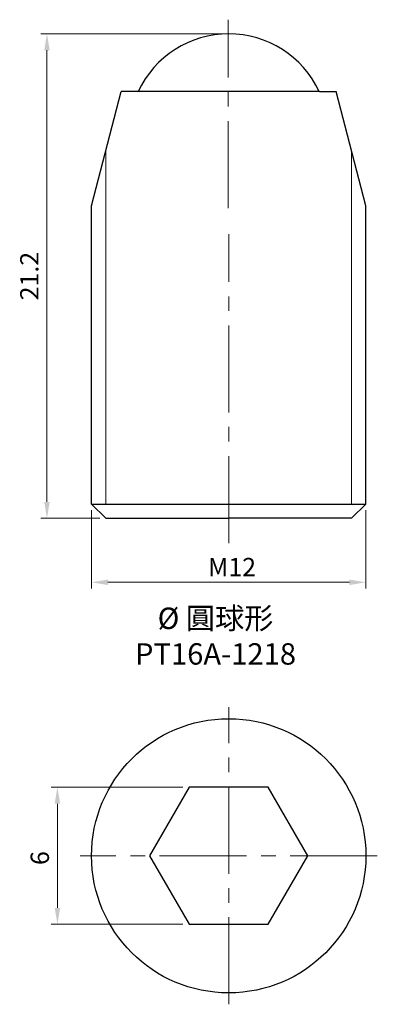
# Model space of a CAD drawing. Units: millimetres. Extents: x -9.1 to 6.5, y -6.5 to 36.6.
import ezdxf

# ---------------------------------------------------------------- set-up
doc = ezdxf.new("R2010")
doc.units = ezdxf.units.MM
doc.linetypes.add('CENTER2', pattern=[28.575, 19.05, -3.175, 3.175, -3.175])
for name, color, linetype, lineweight in [('01', 4, 'Continuous', 20), ('CL', 1, 'CENTER2', 15), ('DIM', 6, 'Continuous', 13), ('TXT', 3, 'Continuous', 18), ('W', 7, 'Continuous', 30)]:
    doc.layers.add(name, color=color, linetype=linetype, lineweight=lineweight)
doc.styles.add('TXT-1', font='txt.shx', dxfattribs={"width": 0.9, "bigfont": 'chineset.shx'})
doc.dimstyles.new('ISO-25', dxfattribs={"dimscale": 0.4, "dimtxt": 2, "dimasz": 1.8, "dimexe": 0.66666, "dimexo": 0.66666, "dimgap": 0.66666, "dimtad": 1, "dimdec": 3, "dimdsep": 46, "dimtxsty": 'TXT-1', "dimcen": -2.5, "dimclrd": 256, "dimclre": 256, "dimclrt": 3, "dimadec": 0, "dimazin": 0, "dimtfac": 0.8, "dimtdec": 3, "dimtmove": 0, "dimatfit": 3, "dimfxl": 0, "dimlwd": -1, "dimarcsym": 0})

# ---------------------------------------------------------------- blocks, each defined once
blk = doc.blocks.new('*D1')
at = {"layer": 'Defpoints', "color": 0}
for p in [(-0.03, 35.97), (-7.95, 14.77), (-5.375, 14.77)]:
    blk.add_point(p, dxfattribs=at)
at = {"layer": 'DIM'}
for p, q in [((-0.297, 35.97), (-8.217, 35.97)), ((-7.95, 35.25), (-7.95, 15.49)), ((-5.642, 14.77), (-8.217, 14.77))]:
    blk.add_line(p, q, dxfattribs=at)
for points in [[(-8.07, 35.25), (-7.83, 35.25), (-7.95, 35.97)], [(-8.07, 15.49), (-7.83, 15.49), (-7.95, 14.77)]]:
    blk.add_solid(points, dxfattribs=at)
at = {"layer": 'DIM', "color": 3, "insert": (-8.617, 25.37), "char_height": 0.8, "attachment_point": 5, "rotation": 90, "style": 'TXT-1'}
blk.add_mtext('21.2', dxfattribs=at)
blk = doc.blocks.new('*D2')
at = {"layer": 'Defpoints', "color": 0}
for p in [(-6, 15.395), (6, 15.395), (6, 11.969)]:
    blk.add_point(p, dxfattribs=at)
at = {"layer": 'DIM'}
for p, q in [((-6, 15.129), (-6, 11.702)), ((6, 15.129), (6, 11.702)), ((-5.28, 11.969), (5.28, 11.969))]:
    blk.add_line(p, q, dxfattribs=at)
for points in [[(-5.28, 12.089), (-5.28, 11.849), (-6, 11.969)], [(5.28, 12.089), (5.28, 11.849), (6, 11.969)]]:
    blk.add_solid(points, dxfattribs=at)
at = {"layer": 'DIM', "color": 3, "insert": (0.146, 12.636), "char_height": 0.8, "attachment_point": 5, "style": 'TXT-1'}
blk.add_mtext('{\\f????|b0|i0|c0|p54;M}12', dxfattribs=at)
blk = doc.blocks.new('*D7')
at = {"layer": 'Defpoints', "color": 0}
for p in [(-7.492, 3), (-1.732, 3), (-1.732, -3)]:
    blk.add_point(p, dxfattribs=at)
at = {"layer": 'DIM'}
for p, q in [((-1.999, 3), (-7.759, 3)), ((-7.492, -2.28), (-7.492, 2.28)), ((-1.999, -3), (-7.759, -3))]:
    blk.add_line(p, q, dxfattribs=at)
for points in [[(-7.612, 2.28), (-7.372, 2.28), (-7.492, 3)], [(-7.612, -2.28), (-7.372, -2.28), (-7.492, -3)]]:
    blk.add_solid(points, dxfattribs=at)
at = {"layer": 'DIM', "color": 3, "insert": (-8.159, -0.101), "char_height": 0.8, "attachment_point": 5, "rotation": 90, "style": 'TXT-1'}
blk.add_mtext('6', dxfattribs=at)

msp = doc.modelspace()

# ---------------------------------------------------------------- linework, layer by layer
at = {"layer": '01'}
for p, q in [((-5.375, 15.3953), (-5.375, 30.8541)), ((5.375, 15.3953), (5.375, 30.8541))]:
    msp.add_line(p, q, dxfattribs=at)
at = {"layer": 'CL', "ltscale": 0.2}
for p, q in [((-0.0303, 28.3439), (-0.0303, 36.5904)), ((0, 13.6857), (0, 27.2003)), ((0, -6.5), (0, 6.5)), ((6.5, 0), (-6.5, 0))]:
    msp.add_line(p, q, dxfattribs=at)
at = {"layer": 'W'}
for p, q in [((-6, 28.4503), (-4.7, 33.4503)), ((-3.9771, 33.4503), (-4.7, 33.4503)), ((3.9771, 33.4503), (-3.9771, 33.4503)), ((3.9771, 33.4503), (4.7, 33.4503)), ((6, 28.4503), (4.7, 33.4503)), ((-6, 15.3953), (-6, 28.4503)), ((6, 15.3953), (6, 28.4503)), ((-6, 15.3953), (6, 15.3953)), ((-6, 15.3953), (-5.375, 14.7703)), ((6, 15.3953), (5.375, 14.7703)), ((-5.375, 14.7703), (0, 14.7703)), ((5.375, 14.7703), (0, 14.7703))]:
    msp.add_line(p, q, dxfattribs=at)
msp.add_lwpolyline([(-1.7321, 3), (-3.4641, 0), (-1.7321, -3), (1.7321, -3), (3.4641, 0), (1.7321, 3)], close=True, dxfattribs=at)
msp.add_circle((0, 0), 6, dxfattribs=at)
msp.add_arc((0, 31.6069), 4.3655, 24.97735, 155.02265, dxfattribs=at)

# ---------------------------------------------------------------- texts
at = {"layer": 'TXT', "insert": (-0.5767, 9.6133), "char_height": 0.935842, "width": 12.65292, "attachment_point": 5, "style": 'TXT-1'}
msp.add_mtext('{\\fISOCPEUR|b0|i0|c0|p34;%%C\\fMingLiU|b0|i0|c136|p49;\\C5; }圓球形\\PPT16A-1218', dxfattribs=at)

# ---------------------------------------------------------------- dimensions: what is measured, and where the dimension line sits
at = {"layer": 'DIM'}
dim = msp.add_linear_dim(base=(-7.9503, 14.7703), p1=(-0.0303, 35.9703), p2=(-5.375, 14.7703), angle=90, dimstyle='ISO-25', override={"dimexe": 0.6666, "dimexo": 0.666666, "dimgap": 0.666666, "dimadec": 2, "dimazin": 2, "dimlwe": 65535}, dxfattribs=at)
dim.commit()
dim.dimension.update_dxf_attribs({"geometry": '*D1', "text_midpoint": (-8.617, 25.3703)})
dim = msp.add_linear_dim(base=(6, 11.9689), p1=(-6, 15.3953), p2=(6, 15.3953), text='{\\f????|b0|i0|c0|p54;M}<>', dimstyle='ISO-25', override={"dimexe": 0.6666, "dimexo": 0.666666, "dimgap": 0.666666, "dimadec": 2, "dimazin": 2, "dimlwe": 65535}, dxfattribs=at)
dim.commit()
dim.dimension.update_dxf_attribs({"geometry": '*D2', "text_midpoint": (0.1459, 11.9689), "dimtype": 160})
dim = msp.add_linear_dim(base=(-7.4925, 3), p1=(-1.7321, -3), p2=(-1.7321, 3), angle=90, dimstyle='ISO-25', override={"dimexe": 0.6666, "dimexo": 0.666666, "dimgap": 0.666666, "dimadec": 2, "dimazin": 2, "dimlwe": 65535}, dxfattribs=at)
dim.commit()
dim.dimension.update_dxf_attribs({"geometry": '*D7', "text_midpoint": (-7.4925, -0.1013), "dimtype": 160})

doc.saveas('drawing.dxf')
